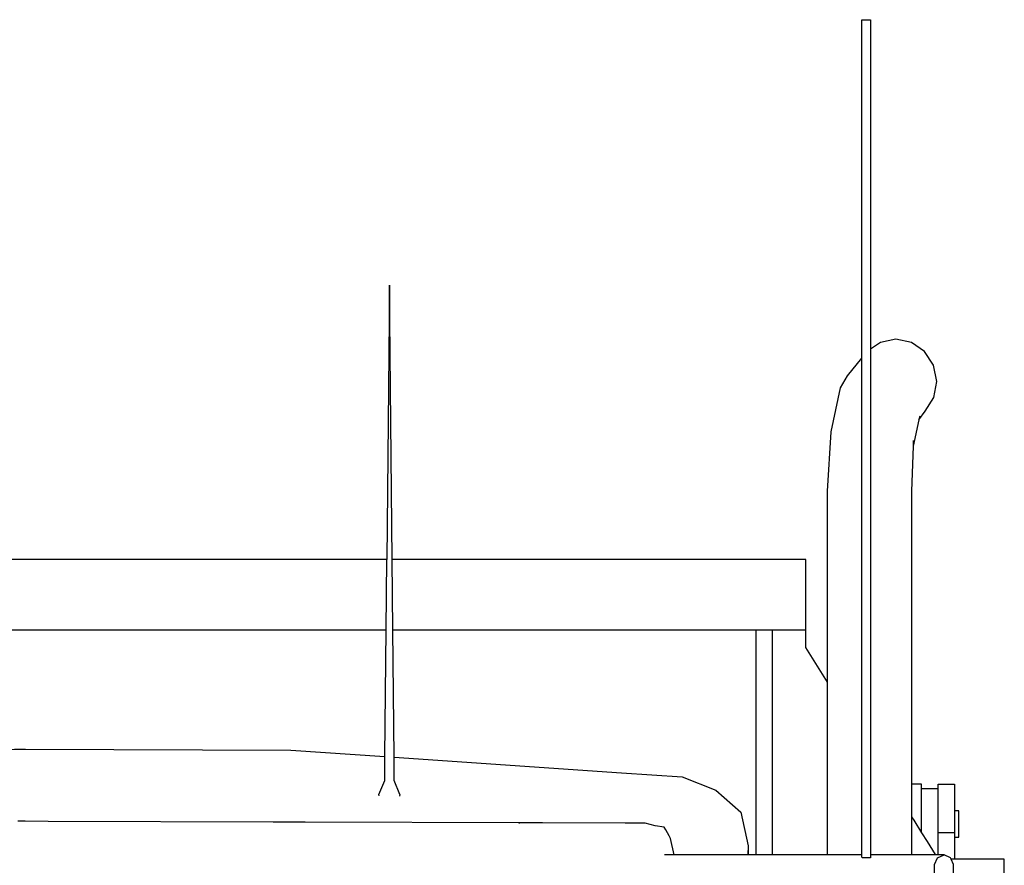
# Model space of a CAD drawing. Units: millimetres. Extents: x 548676 to 655749, y 177155 to 247471.
# Drawn here: x 562364 to 563847, y 230249 to 231522 of the extents above; entities that cross this region are included whole.
import ezdxf

# ---------------------------------------------------------------- set-up
doc = ezdxf.new("R2010")
doc.units = ezdxf.units.MM
doc.layers.add('truck', color=7, linetype='Continuous')

# ---------------------------------------------------------------- blocks, each defined once
blk = doc.blocks.new('A$C3B2360F1')
at = {"layer": 'truck', "transparency": 33554687}
for p, q in [((-592.5, 3037.5), (529.2, 3037.5)), ((539.2, 3037.5), (1161.3, 3037.5)), ((1086.5, 2698.8), (1086.5, 3037.5)), ((1111.4, 2698.8), (1111.4, 3037.5)), ((1360.6, 2798.6), (1335.7, 2798.6)), ((1385.5, 2732.3), (1360.6, 2732.3)), ((1045.5, 2699.4), (1045.5, 2698.8)), ((1074.3, 2712.5), (1074, 2698.8)), ((1245.8, 2698.8), (948.7, 2698.8))]:
    blk.add_line(p, q, dxfattribs=at)
for points in [[(1245.8, 2695.2), (1245.8, 3956), (1259, 3956), (1259, 3460), (1259, 2694.6), (1246.4, 2694.6)], [(518.5, 2787.9), (518.4, 2789.7), (527, 2810.9), (527, 2812.3), (527.3, 2842.6), (527.4, 2847.1), (529.2, 3037.5), (530.2, 3143.7), (-593.6, 3143.7), (-597.5, 3556.5), (-601.5, 3143.7), (-602.6, 3037.5), (-604.4, 2844.9)], [(549.9, 2787.3), (550.1, 2789.7), (550, 2789.9), (541.4, 2810.9), (541.4, 2812.4), (541.1, 2841.2), (541.1, 2846.1), (539.2, 3037.5), (538.2, 3143.7), (534.2, 3556.5), (530.2, 3143.7)], [(1331.7, 3353.9), (1341.2, 3366.8), (1354.2, 3387.4), (1358.6, 3411.6), (1353.7, 3435.9), (1340.2, 3456.4), (1320.3, 3470.2), (1296.9, 3475), (1273.6, 3470.2), (1259, 3460)], [(1193.8, 2698.8), (1193.8, 3246.2), (1199.3, 3335.6), (1213.7, 3401.9), (1224.2, 3419.9), (1245.8, 3446.5)], [(1332.9, 3359.5), (1331.7, 3353.9), (1322.8, 3314.2)], [(1323.1, 3322.8), (1322.8, 3314.2), (1320.7, 3246.2), (1320.7, 2805.3), (1320.7, 2698.8)], [(1193.8, 2959), (1161.3, 3011), (1161.3, 3143.7), (538.2, 3143.7)], [(-581.9, 2787.5), (-581.8, 2788.8), (-581.7, 2789.7), (-590.3, 2810.9), (-590.4, 2812.4), (-590.6, 2840.8), (-590.7, 2845.8), (-430.3, 2856.8), (-30.6, 2858), (-14.1, 2858), (385.5, 2856.8), (527.4, 2847.1)], [(541.1, 2846.1), (883.5, 2822.7), (975, 2816.2), (1026, 2796.5), (1063.3, 2763.1), (1074.3, 2712.5), (1074.3, 2698.8)], [(1335.7, 2732.3), (1335.7, 2805.3), (1320.7, 2805.3)], [(1360.6, 2698.8), (1360.6, 2805.3), (1385.5, 2805.3), (1385.5, 2692.5)], [(1385.5, 2725.6), (1391.8, 2725.6), (1391.8, 2765.5), (1385.5, 2765.5)], [(729.2, 2747.3), (407.3, 2748.2), (358.9, 2748.4), (20.1, 2749.4), (-14.4, 2749.5), (-25.3, 2749.5)], [(963, 2698.8), (957.6, 2723.5), (955.3, 2727.7), (950.4, 2736.9), (948.2, 2740.9), (934.3, 2742.6), (919.4, 2746.8), (912.7, 2746.7), (909.7, 2746.7), (901.3, 2746.7), (889.1, 2746.7), (764.8, 2747.2), (750.2, 2747.2), (729.2, 2747.3), (730.2, 2746.4)], [(1320.7, 2756.2), (1323.9, 2751.2), (1335.7, 2732.3), (1344, 2719), (1356.2, 2699.6), (1356.6, 2698.8)], [(994.1, 2699.4), (1048.7, 2699.4), (1048.7, 2698.8)], [(1460.3, 2653), (1460.3, 2692.5), (1380.3, 2692.5), (1379.5, 2694.6), (1369.5, 2698.8), (1259, 2698.8)], [(1355.4, 2519.9), (1355.4, 2684.5), (1359.6, 2694.6), (1369.5, 2698.8)], [(1383.6, 2520), (1383.6, 2684.5), (1380.3, 2692.5)]]:
    blk.add_lwpolyline(points, dxfattribs=at)

msp = doc.modelspace()

# ---------------------------------------------------------------- block references
msp.add_blockref('A$C3B2360F1', (562387, 227565.9))

doc.saveas('drawing.dxf')
